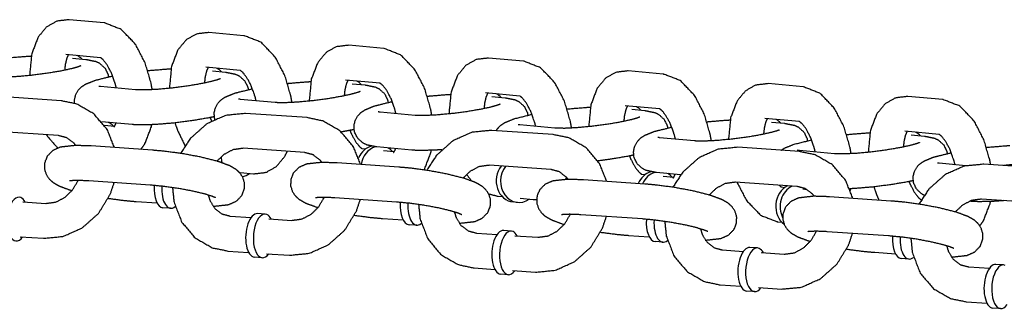
# Model space of a CAD drawing. Extents: x -26 to 730, y -21 to 563.
# Drawn here: x 561 to 564, y 428 to 429 of the extents above; entities that cross this region are included whole.
import ezdxf

# ---------------------------------------------------------------- set-up
doc = ezdxf.new("R2010")
doc.units = 0
doc.header["$LTSCALE"] = 16
doc.header["$MEASUREMENT"] = 0
doc.layers.add('1', color=7, linetype='CONTINUOUS')

msp = doc.modelspace()

# ---------------------------------------------------------------- linework, layer by layer
at = {"layer": '1'}
for p, q in [((560.91512, 428.84951), (560.7903, 428.86094)), ((561.41444, 428.8038), (561.28961, 428.81523)), ((561.91376, 428.75809), (561.78893, 428.76951)), ((560.90222, 428.72517), (560.7789, 428.73646)), ((560.80253, 428.72349), (560.84934, 428.71921)), ((562.41308, 428.71237), (562.28825, 428.7238)), ((561.40154, 428.67946), (561.27822, 428.69075)), ((561.30185, 428.67778), (561.34866, 428.67349)), ((562.9124, 428.66666), (562.78757, 428.67809)), ((561.90086, 428.63374), (561.77754, 428.64504)), ((561.02704, 428.61054), (560.90222, 428.62197)), ((561.80117, 428.63207), (561.84798, 428.62778)), ((563.41171, 428.62095), (563.28689, 428.63237)), ((560.76112, 428.57131), (560.54133, 428.58643)), ((561.52636, 428.56483), (561.40153, 428.57625)), ((562.40018, 428.58803), (562.27685, 428.59932)), ((562.30048, 428.58635), (562.3473, 428.58207)), ((563.91103, 428.57523), (563.7862, 428.58666)), ((562.89949, 428.54232), (562.77617, 428.55361)), ((562.7998, 428.54064), (562.84661, 428.53635)), ((561.64031, 428.51082), (561.42051, 428.52595)), ((562.02568, 428.51911), (561.90085, 428.53054)), ((563.39881, 428.4966), (563.27549, 428.50789)), ((561.01565, 428.48606), (560.90671, 428.49603)), ((560.91563, 428.48441), (560.95297, 428.48099)), ((562.5195, 428.45034), (562.2997, 428.46546)), ((562.525, 428.4734), (562.40017, 428.48483)), ((563.29912, 428.49493), (563.34593, 428.49064)), ((560.75254, 428.44661), (560.53275, 428.46173)), ((563.02432, 428.42768), (562.89949, 428.43911)), ((563.89813, 428.45089), (563.77481, 428.46218)), ((563.79844, 428.44921), (563.84525, 428.44493)), ((561.08835, 428.39449), (560.86856, 428.40961)), ((561.63173, 428.38612), (561.41193, 428.40124)), ((561.83507, 428.40023), (561.84929, 428.39893)), ((562.01428, 428.39463), (561.88946, 428.40606)), ((563.39869, 428.38985), (563.17889, 428.40497)), ((561.91309, 428.39309), (561.9516, 428.38957)), ((563.52363, 428.38197), (563.39881, 428.3934)), ((561.96754, 428.334), (561.74774, 428.34912)), ((562.51092, 428.32563), (562.29112, 428.34075)), ((563.99301, 428.339), (563.89812, 428.34769)), ((564.27787, 428.32937), (564.05808, 428.34449)), ((561.40237, 428.31433), (561.44918, 428.31004)), ((562.84673, 428.27351), (562.62693, 428.28863)), ((562.8337, 428.30881), (562.84793, 428.30751)), ((562.97441, 428.30673), (562.88809, 428.31463)), ((562.91172, 428.30166), (562.95024, 428.29814)), ((561.07977, 428.26978), (560.85998, 428.2849)), ((563.39011, 428.26515), (563.17031, 428.28027)), ((563.33302, 428.26309), (563.34725, 428.26179)), ((563.41104, 428.25595), (563.42481, 428.25469)), ((561.95896, 428.20929), (561.73916, 428.22442)), ((562.32299, 428.23004), (562.33721, 428.22874)), ((562.40101, 428.2229), (562.44782, 428.21861)), ((563.72592, 428.21303), (563.50612, 428.22815)), ((564.2693, 428.20466), (564.0495, 428.21978)), ((560.62411, 428.21002), (560.70653, 428.20434)), ((561.03011, 428.2111), (561.10417, 428.20601)), ((561.15267, 428.18701), (561.1252, 428.1889)), ((562.39178, 428.20805), (562.37618, 428.20948)), ((563.83234, 428.21738), (563.8342, 428.21721)), ((564.01156, 428.21178), (564.00615, 428.21227)), ((561.36592, 428.15898), (561.43998, 428.15389)), ((561.49063, 428.16606), (561.46315, 428.16795)), ((561.50329, 428.14953), (561.58572, 428.14386)), ((561.9093, 428.15061), (561.98336, 428.14552)), ((562.83815, 428.14881), (562.61835, 428.16393)), ((562.03186, 428.12652), (562.00439, 428.12841)), ((563.32163, 428.13861), (563.33585, 428.13731)), ((560.61553, 428.08531), (560.69795, 428.07964)), ((562.24511, 428.09849), (562.31917, 428.0934)), ((562.36982, 428.10558), (562.34234, 428.10747)), ((562.38248, 428.08904), (562.4649, 428.08337)), ((562.78849, 428.09013), (562.86255, 428.08503)), ((563.71734, 428.08832), (563.49754, 428.10344)), ((562.91105, 428.06603), (562.88357, 428.06792)), ((563.249, 428.04509), (563.22153, 428.04698)), ((561.35734, 428.03428), (561.4314, 428.02918)), ((561.4799, 428.01018), (561.45243, 428.01207)), ((561.49471, 428.02482), (561.57714, 428.01915)), ((563.1243, 428.03801), (563.19835, 428.03291)), ((563.26167, 428.02856), (563.34409, 428.02289)), ((563.66767, 428.02964), (563.74173, 428.02455)), ((563.79024, 428.00555), (563.76276, 428.00744)), ((562.23653, 427.97379), (562.31059, 427.96869)), ((564.00348, 427.97752), (564.07754, 427.97243)), ((564.12819, 427.9846), (564.10072, 427.9865)), ((562.35909, 427.9497), (562.33162, 427.95159)), ((562.3739, 427.96434), (562.45633, 427.95867)), ((563.11572, 427.9133), (563.18978, 427.90821)), ((563.25309, 427.90385), (563.33551, 427.89818)), ((563.23828, 427.88921), (563.2108, 427.8911)), ((563.9949, 427.85282), (564.06896, 427.84772)), ((564.11747, 427.82872), (564.08999, 427.83061))]:
    msp.add_line(p, q, dxfattribs=at)
for centre, major_axis, ratio, start_param, end_param in [((560.78903, 428.66197), (0.00712, 0.0778), 0.865212, 5.6396842, 5.9284452), ((561.28835, 428.61625), (0.00712, 0.0778), 0.865212, 5.6396842, 5.9284452), ((561.78767, 428.57054), (0.00712, 0.0778), 0.865212, 5.6396842, 5.9284452), ((562.28698, 428.52483), (0.00712, 0.0778), 0.865212, 5.6396842, 5.9284452), ((562.7863, 428.47911), (0.00712, 0.0778), 0.865212, 5.6396842, 5.9284452), ((563.28562, 428.4334), (0.00712, 0.0778), 0.865212, 5.6396842, 5.9284452), ((560.90095, 428.42299), (0.00712, 0.0778), 0.865212, 5.6396842, 5.9284452), ((563.78494, 428.38769), (0.00712, 0.0778), 0.865212, 5.6396842, 5.9284452), ((561.88398, 428.333), (0.00712, 0.0778), 0.865212, 0.3171076, 1.1906729), ((561.89959, 428.33157), (0.00712, 0.0778), 0.865212, 0.3515604, 1.4994608), ((561.89959, 428.33157), (0.00712, 0.0778), 0.865212, 5.6396842, 5.9284452), ((561.40027, 428.37728), (0.00712, 0.0778), 0.865212, 1.7341113, 2.0093871), ((561.38466, 428.37871), (0.00712, 0.0778), 0.865212, 1.9360449, 1.9570344), ((562.3833, 428.28728), (0.00712, 0.0778), 0.865212, 0.9444749, 3.1415927), ((562.3989, 428.28585), (0.00712, 0.0778), 0.865212, 0.9387847, 3.7850938), ((561.40027, 428.37728), (0.00712, 0.0778), 0.865212, 3.3771591, 3.7850938), ((562.88262, 428.24157), (0.00712, 0.0778), 0.865212, 0.3171076, 1.2044159), ((562.89822, 428.24014), (0.00712, 0.0778), 0.865212, 0.3515604, 1.1995167), ((562.89822, 428.24014), (0.00712, 0.0778), 0.865212, 5.6396842, 5.9284452), ((561.13056, 428.26684), (-0.00536, -0.07794), 0.4726206, 4.72088, 6.2831853), ((561.15804, 428.26495), (0.00536, 0.07794), 0.4726206, 1.5897408, 3.5735417), ((563.38194, 428.19585), (0.00712, 0.0778), 0.865212, 0.4883903, 2.6536416), ((563.39754, 428.19443), (0.00712, 0.0778), 0.865212, 0.4782535, 2.2002286), ((560.60608, 428.14861), (0.00536, 0.07794), 0.4726206, 6.1172248, 10.0682791), ((560.60608, 428.14861), (0.00536, 0.07794), 0.4726206, 5.6396842, 6.1172248), ((562.00975, 428.20635), (-0.00536, -0.07794), 0.4726206, 4.72088, 6.2831853), ((562.03722, 428.20446), (0.00536, 0.07794), 0.4726206, 1.5897408, 3.5735417), ((561.45779, 428.09001), (0.00536, 0.07794), 0.4726206, 0, 3.1415927), ((561.48527, 428.08812), (0.00536, 0.07794), 0.4726206, 6.1172248, 10.0682791), ((561.48527, 428.08812), (0.00536, 0.07794), 0.4726206, 5.6396842, 6.1172248), ((562.88894, 428.14587), (-0.00536, -0.07794), 0.4726206, 4.72088, 6.2831853), ((562.91641, 428.14398), (0.00536, 0.07794), 0.4726206, 1.5897408, 3.5735417), ((562.33698, 428.02953), (0.00536, 0.07794), 0.4726206, 0, 3.1415927), ((562.36445, 428.02764), (0.00536, 0.07794), 0.4726206, 6.1172248, 10.0682791), ((562.36445, 428.02764), (0.00536, 0.07794), 0.4726206, 5.6396842, 6.1172248), ((563.76812, 428.08538), (-0.00536, -0.07794), 0.4726206, 4.72088, 6.2831853), ((563.7956, 428.08349), (0.00536, 0.07794), 0.4726206, 1.5897408, 3.5735417), ((563.21617, 427.96904), (0.00536, 0.07794), 0.4726206, 0, 3.1415927), ((563.24364, 427.96715), (0.00536, 0.07794), 0.4726206, 6.1172248, 10.0682791), ((563.24364, 427.96715), (0.00536, 0.07794), 0.4726206, 5.6396842, 6.1172248), ((564.09535, 427.90855), (0.00536, 0.07794), 0.4726206, 0, 3.1415927), ((564.12283, 427.90666), (0.00536, 0.07794), 0.4726206, 6.1172248, 10.0682791)]:
    msp.add_ellipse(centre, major_axis=major_axis, ratio=ratio, start_param=start_param, end_param=end_param, dxfattribs=at)
for points, knots in [([(560.7903, 428.86094), (560.74568, 428.85568), (560.70944, 428.83505), (560.67922, 428.79869), (560.65636, 428.73896), (560.64877, 428.6618), (560.64878, 428.66127)], [6.2367969, 6.2367969, 6.4439654, 6.6408691, 6.8796169, 7.209673, 7.5885042, 7.5909824, 7.5909824]), ([(561.08694, 428.61067), (561.08312, 428.63291), (561.06162, 428.70687), (561.02716, 428.77302), (560.97648, 428.826), (560.91696, 428.84933), (560.91512, 428.84951)], [4.7071736, 4.7071736, 4.8108013, 5.1681556, 5.5320658, 5.9107037, 6.2282188, 6.2367969, 6.2367969]), ([(561.28961, 428.81523), (561.245, 428.80997), (561.20876, 428.78934), (561.17853, 428.75298), (561.15568, 428.69324), (561.14809, 428.61608), (561.1481, 428.61556)], [6.2367969, 6.2367969, 6.4439654, 6.6408691, 6.8796169, 7.209673, 7.5885042, 7.5909824, 7.5909824]), ([(561.58625, 428.56496), (561.58244, 428.58719), (561.56094, 428.66115), (561.52648, 428.7273), (561.4758, 428.78028), (561.41627, 428.80362), (561.41444, 428.8038)], [4.7071736, 4.7071736, 4.8108013, 5.1681556, 5.5320658, 5.9107037, 6.2282188, 6.2367969, 6.2367969]), ([(561.78893, 428.76951), (561.74432, 428.76425), (561.70807, 428.74363), (561.67785, 428.70726), (561.65499, 428.64753), (561.64741, 428.57037), (561.64742, 428.56985)], [6.2367969, 6.2367969, 6.4439654, 6.6408691, 6.8796169, 7.209673, 7.5885042, 7.5909824, 7.5909824]), ([(562.08557, 428.51924), (562.08176, 428.54148), (562.06025, 428.61544), (562.0258, 428.68159), (561.97512, 428.73457), (561.91559, 428.7579), (561.91376, 428.75809)], [4.7071736, 4.7071736, 4.8108013, 5.1681556, 5.5320658, 5.9107037, 6.2282188, 6.2367969, 6.2367969]), ([(560.57211, 428.72472), (560.57887, 428.72544), (560.64055, 428.73052), (560.65472, 428.73124)], [7.96636329, 7.96636329, 8.00151735, 8.33529892, 8.41792602, 8.41792602]), ([(560.78719, 428.7357), (560.78719, 428.73569), (560.78158, 428.72314), (560.77621, 428.70056), (560.77411, 428.6802)], [6.86898206, 6.86898206, 6.86925587, 7.07952352, 7.30682509, 7.46807405, 7.46807405]), ([(560.84934, 428.71921), (560.88524, 428.71188), (560.89855, 428.70548), (560.91826, 428.68774), (560.92914, 428.66548), (560.93087, 428.65681)], [2.61436385, 2.61436385, 2.89567219, 2.97146903, 3.05615268, 3.10884548, 3.12561069, 3.12561069]), ([(560.95878, 428.61679), (560.9551, 428.63155), (560.9415, 428.67026), (560.92569, 428.69991), (560.91165, 428.71768), (560.90316, 428.72466), (560.9017, 428.72541)], [4.8635642, 4.8635642, 4.9611293, 5.2377721, 5.5039056, 5.7492293, 5.9690914, 6.0916886, 6.0916886]), ([(562.28825, 428.7238), (562.24364, 428.71854), (562.20739, 428.69791), (562.17717, 428.66155), (562.15431, 428.60181), (562.14673, 428.52466), (562.14673, 428.52413)], [6.2367969, 6.2367969, 6.4439654, 6.6408691, 6.8796169, 7.209673, 7.5885042, 7.5909824, 7.5909824]), ([(562.58489, 428.47353), (562.58108, 428.49577), (562.55957, 428.56973), (562.52512, 428.63588), (562.47443, 428.68886), (562.41491, 428.71219), (562.41308, 428.71237)], [4.7071736, 4.7071736, 4.8108013, 5.1681556, 5.5320658, 5.9107037, 6.2282188, 6.2367969, 6.2367969]), ([(560.83152, 428.69581), (560.8302, 428.69522), (560.82187, 428.6922), (560.80061, 428.68621), (560.76384, 428.67814), (560.71521, 428.66977), (560.66107, 428.66261), (560.60826, 428.65767), (560.56349, 428.65549), (560.53306, 428.65586), (560.52773, 428.65625)], [3.4568365, 3.4568365, 3.5383928, 3.6942181, 3.9163866, 4.1891798, 4.4860711, 4.7916996, 5.0984832, 5.3997532, 5.6821618, 5.7559565, 5.7559565]), ([(561.07142, 428.679), (561.07819, 428.67972), (561.13986, 428.6848), (561.15404, 428.68553)], [7.96636329, 7.96636329, 8.00151735, 8.33529892, 8.41792602, 8.41792602]), ([(561.28651, 428.68999), (561.2865, 428.68998), (561.2809, 428.67743), (561.27553, 428.65485), (561.27343, 428.63449)], [6.86898206, 6.86898206, 6.86925587, 7.07952352, 7.30682509, 7.46807405, 7.46807405]), ([(561.4581, 428.57108), (561.45442, 428.58584), (561.44081, 428.62454), (561.42501, 428.65419), (561.41097, 428.67197), (561.40247, 428.67894), (561.40101, 428.6797)], [4.8635642, 4.8635642, 4.9611293, 5.2377721, 5.5039056, 5.7492293, 5.9690914, 6.0916886, 6.0916886]), ([(562.78757, 428.67809), (562.74295, 428.67283), (562.70671, 428.6522), (562.67649, 428.61584), (562.65363, 428.5561), (562.64604, 428.47894), (562.64605, 428.47842)], [6.2367969, 6.2367969, 6.4439654, 6.6408691, 6.8796169, 7.209673, 7.5885042, 7.5909824, 7.5909824]), ([(560.80903, 428.56229), (560.80894, 428.57334), (560.81355, 428.59296), (560.82265, 428.60888), (560.83411, 428.62075), (560.84837, 428.63039), (560.88286, 428.6444), (560.94576, 428.65993)], [6.2717432, 6.2717432, 6.2929011, 6.3361625, 6.3883767, 6.4576654, 6.5657268, 6.8623036, 7.2916412, 7.2916412]), ([(561.33084, 428.6501), (561.32951, 428.64951), (561.32118, 428.64649), (561.29992, 428.6405), (561.26316, 428.63242), (561.21453, 428.62405), (561.16039, 428.6169), (561.10758, 428.61196), (561.06281, 428.60977), (561.03238, 428.61014), (561.02704, 428.61054)], [3.4568365, 3.4568365, 3.5383928, 3.6942181, 3.9163866, 4.1891798, 4.4860711, 4.7916996, 5.0984832, 5.3997532, 5.6821618, 5.7559565, 5.7559565]), ([(561.34866, 428.67349), (561.38456, 428.66616), (561.39786, 428.65977), (561.41758, 428.64203), (561.42845, 428.61976), (561.43018, 428.61109)], [2.61436385, 2.61436385, 2.89567219, 2.97146903, 3.05615268, 3.10884548, 3.12561069, 3.12561069]), ([(561.78583, 428.64428), (561.78582, 428.64427), (561.78022, 428.63172), (561.77485, 428.60913), (561.77275, 428.58877)], [6.86898206, 6.86898206, 6.86925587, 7.07952352, 7.30682509, 7.46807405, 7.46807405]), ([(563.08421, 428.42782), (563.0804, 428.45005), (563.05889, 428.52401), (563.02444, 428.59016), (562.97375, 428.64314), (562.91423, 428.66648), (562.9124, 428.66666)], [4.7071736, 4.7071736, 4.8108013, 5.1681556, 5.5320658, 5.9107037, 6.2282188, 6.2367969, 6.2367969]), ([(560.90222, 428.62197), (560.8973, 428.62254), (560.89591, 428.62278), (560.89591, 428.62278)], [5.7559565, 5.7559565, 5.85667597, 5.93432953, 5.93720166, 5.93720166]), ([(561.31056, 428.50472), (561.31034, 428.50551), (561.30826, 428.52763), (561.31287, 428.54725), (561.32197, 428.56316), (561.33343, 428.57504), (561.34769, 428.58468), (561.38218, 428.59868), (561.44507, 428.61422)], [6.2488722, 6.2488722, 6.2504381, 6.2929011, 6.3361625, 6.3883767, 6.4576654, 6.5657268, 6.8623036, 7.2916412, 7.2916412]), ([(561.57074, 428.63329), (561.5775, 428.63401), (561.63918, 428.63909), (561.65336, 428.63981)], [7.96636329, 7.96636329, 8.00151735, 8.33529892, 8.41792602, 8.41792602]), ([(561.84798, 428.62778), (561.88388, 428.62045), (561.89718, 428.61405), (561.9169, 428.59631), (561.92777, 428.57405), (561.9295, 428.56538)], [2.61436385, 2.61436385, 2.89567219, 2.97146903, 3.05615268, 3.10884548, 3.12561069, 3.12561069]), ([(561.95742, 428.52536), (561.95374, 428.54013), (561.94013, 428.57883), (561.92433, 428.60848), (561.91029, 428.62625), (561.90179, 428.63323), (561.90033, 428.63399)], [4.8635642, 4.8635642, 4.9611293, 5.2377721, 5.5039056, 5.7492293, 5.9690914, 6.0916886, 6.0916886]), ([(563.28689, 428.63237), (563.24227, 428.62711), (563.20603, 428.60648), (563.17581, 428.57012), (563.15295, 428.51039), (563.14536, 428.43323), (563.14537, 428.43271)], [6.2367969, 6.2367969, 6.4439654, 6.6408691, 6.8796169, 7.209673, 7.5885042, 7.5909824, 7.5909824]), ([(563.58353, 428.3821), (563.57971, 428.40434), (563.55821, 428.4783), (563.52375, 428.54445), (563.47307, 428.59743), (563.41355, 428.62076), (563.41171, 428.62095)], [4.7071736, 4.7071736, 4.8108013, 5.1681556, 5.5320658, 5.9107037, 6.2282188, 6.2367969, 6.2367969]), ([(560.95212, 428.40386), (560.92621, 428.46817), (560.87858, 428.52432), (560.81723, 428.55951), (560.76112, 428.57131)], [5.0663779, 5.0663779, 5.359972, 5.6741085, 5.9766724, 6.2214537, 6.2214537]), ([(561.40153, 428.57625), (561.39662, 428.57683), (561.39523, 428.57707), (561.39523, 428.57707)], [5.7559565, 5.7559565, 5.85667597, 5.93432953, 5.93720166, 5.93720166]), ([(561.83016, 428.60438), (561.82883, 428.60379), (561.8205, 428.60077), (561.79924, 428.59478), (561.76248, 428.58671), (561.71385, 428.57834), (561.65971, 428.57118), (561.6069, 428.56625), (561.56213, 428.56406), (561.5317, 428.56443), (561.52636, 428.56483)], [3.4568365, 3.4568365, 3.5383928, 3.6942181, 3.9163866, 4.1891798, 4.4860711, 4.7916996, 5.0984832, 5.3997532, 5.6821618, 5.7559565, 5.7559565]), ([(562.07006, 428.58758), (562.07682, 428.5883), (562.1385, 428.59338), (562.15267, 428.5941)], [7.96636329, 7.96636329, 8.00151735, 8.33529892, 8.41792602, 8.41792602]), ([(562.28515, 428.59856), (562.28514, 428.59855), (562.27954, 428.586), (562.27417, 428.56342), (562.27206, 428.54306)], [6.86898206, 6.86898206, 6.86925587, 7.07952352, 7.30682509, 7.46807405, 7.46807405]), ([(562.3473, 428.58207), (562.3832, 428.57474), (562.3965, 428.56834), (562.41622, 428.5506), (562.42709, 428.52834), (562.42882, 428.51967)], [2.61436385, 2.61436385, 2.89567219, 2.97146903, 3.05615268, 3.10884548, 3.12561069, 3.12561069]), ([(562.45674, 428.47965), (562.45305, 428.49441), (562.43945, 428.53312), (562.42364, 428.56276), (562.4096, 428.58054), (562.40111, 428.58752), (562.39965, 428.58827)], [4.8635642, 4.8635642, 4.9611293, 5.2377721, 5.5039056, 5.7492293, 5.9690914, 6.0916886, 6.0916886]), ([(563.7862, 428.58666), (563.74159, 428.5814), (563.70535, 428.56077), (563.67512, 428.52441), (563.65227, 428.46467), (563.64468, 428.38752), (563.64469, 428.38699)], [6.2367969, 6.2367969, 6.4439654, 6.6408691, 6.8796169, 7.209673, 7.5885042, 7.5909824, 7.5909824]), ([(564.08186, 428.34285), (564.07903, 428.35863), (564.05753, 428.43259), (564.02307, 428.49874), (563.97239, 428.55171), (563.91286, 428.57505), (563.91103, 428.57523)], [4.7372284, 4.7372284, 4.8108013, 5.1681556, 5.5320658, 5.9107037, 6.2282188, 6.2367969, 6.2367969]), ([(561.88946, 428.40606), (561.85355, 428.41339), (561.84025, 428.41979), (561.82053, 428.43753), (561.80966, 428.45979), (561.80758, 428.48192), (561.81218, 428.50153), (561.82129, 428.51745), (561.83274, 428.52932), (561.847, 428.53896), (561.8815, 428.55297), (561.94439, 428.5685)], [5.7559565, 5.7559565, 6.0372648, 6.1130617, 6.1977453, 6.2504381, 6.2929011, 6.3361625, 6.3883767, 6.4576654, 6.5657268, 6.8623036, 7.2916412, 7.2916412]), ([(562.32947, 428.55867), (562.32815, 428.55808), (562.31982, 428.55506), (562.29856, 428.54907), (562.2618, 428.541), (562.21316, 428.53263), (562.15902, 428.52547), (562.10622, 428.52053), (562.06145, 428.51835), (562.03102, 428.51872), (562.02568, 428.51911)], [3.4568365, 3.4568365, 3.5383928, 3.6942181, 3.9163866, 4.1891798, 4.4860711, 4.7916996, 5.0984832, 5.3997532, 5.6821618, 5.7559565, 5.7559565]), ([(562.56938, 428.54186), (562.57614, 428.54258), (562.63782, 428.54766), (562.65199, 428.54839)], [7.96636329, 7.96636329, 8.00151735, 8.33529892, 8.41792602, 8.41792602]), ([(562.78446, 428.55285), (562.78446, 428.55284), (562.77885, 428.54029), (562.77348, 428.51771), (562.77138, 428.49735)], [6.86898206, 6.86898206, 6.86925587, 7.07952352, 7.30682509, 7.46807405, 7.46807405]), ([(562.84661, 428.53635), (562.88251, 428.52902), (562.89582, 428.52263), (562.91553, 428.50489), (562.92641, 428.48262), (562.92814, 428.47395)], [2.61436385, 2.61436385, 2.89567219, 2.97146903, 3.05615268, 3.10884548, 3.12561069, 3.12561069]), ([(562.95606, 428.43393), (562.95237, 428.4487), (562.93877, 428.4874), (562.92296, 428.51705), (562.90892, 428.53483), (562.90043, 428.5418), (562.89897, 428.54256)], [4.8635642, 4.8635642, 4.9611293, 5.2377721, 5.5039056, 5.7492293, 5.9690914, 6.0916886, 6.0916886]), ([(561.30861, 428.51418), (561.28837, 428.50998), (561.22569, 428.49934), (561.16129, 428.49126), (561.09962, 428.48618), (561.04477, 428.48469), (561.01565, 428.48606)], [4.0590248, 4.0590248, 4.1817205, 4.5260523, 4.8599247, 5.1937063, 5.5369866, 5.7559565, 5.7559565]), ([(561.42051, 428.52595), (561.34952, 428.51896), (561.28136, 428.48848), (561.22297, 428.43639), (561.18828, 428.38315)], [6.2214537, 6.2214537, 6.5254937, 6.8413098, 7.1688951, 7.4326754, 7.4326754]), ([(561.29372, 428.51105), (561.29798, 428.50072), (561.29883, 428.49882)], [8.301005329, 8.301005329, 8.379364754, 8.394381207, 8.394381207]), ([(561.83131, 428.34337), (561.8054, 428.40769), (561.75777, 428.46383), (561.69642, 428.49903), (561.64031, 428.51082)], [5.0663779, 5.0663779, 5.359972, 5.6741085, 5.9766724, 6.2214537, 6.2214537]), ([(561.90085, 428.53054), (561.89594, 428.53111), (561.89455, 428.53136), (561.89455, 428.53136)], [5.7559565, 5.7559565, 5.85667597, 5.93432953, 5.93720166, 5.93720166]), ([(562.31567, 428.46436), (562.32061, 428.47173), (562.33206, 428.48361), (562.34632, 428.49325), (562.38082, 428.50726), (562.44371, 428.52279)], [6.36089288, 6.36089288, 6.3883767, 6.4576654, 6.56572679, 6.86230363, 7.29164124, 7.29164124]), ([(562.82879, 428.51296), (562.82747, 428.51237), (562.81914, 428.50935), (562.79788, 428.50336), (562.76112, 428.49528), (562.71248, 428.48691), (562.65834, 428.47976), (562.60553, 428.47482), (562.56076, 428.47263), (562.53033, 428.473), (562.525, 428.4734)], [3.4568365, 3.4568365, 3.5383928, 3.6942181, 3.9163866, 4.1891798, 4.4860711, 4.7916996, 5.0984832, 5.3997532, 5.6821618, 5.7559565, 5.7559565]), ([(563.0687, 428.49615), (563.07546, 428.49687), (563.13713, 428.50195), (563.15131, 428.50267)], [7.96636329, 7.96636329, 8.00151735, 8.33529892, 8.41792602, 8.41792602]), ([(563.28378, 428.50714), (563.28378, 428.50712), (563.27817, 428.49458), (563.2728, 428.47199), (563.2707, 428.45163)], [6.86898206, 6.86898206, 6.86925587, 7.07952352, 7.30682509, 7.46807405, 7.46807405]), ([(560.95026, 428.4773), (560.95298, 428.481), (560.9578, 428.49136)], [3.52281381, 3.52281381, 3.72766322, 3.90963232, 3.90963232]), ([(561.04641, 428.39737), (561.06094, 428.41801), (561.0838, 428.47774), (561.08544, 428.48546)], [3.60919284, 3.60919284, 3.73802423, 4.06808035, 4.10777033, 4.10777033]), ([(561.16805, 428.49198), (561.17786, 428.46411), (561.20407, 428.41076)], [8.17158273, 8.17158273, 8.30974827, 8.59752416, 8.59752416]), ([(561.80793, 428.46846), (561.78769, 428.46427), (561.76266, 428.45964)], [4.05902484, 4.05902484, 4.18172052, 4.32402662, 4.32402662]), ([(561.79304, 428.46534), (561.7973, 428.45501), (561.81311, 428.42536), (561.82715, 428.40759), (561.83564, 428.40061), (561.83657, 428.4001)], [8.30100533, 8.30100533, 8.37936475, 8.64549828, 8.89082192, 9.11068401, 9.16032099, 9.16032099]), ([(562.2997, 428.46546), (562.22871, 428.45848), (562.16055, 428.42799), (562.10215, 428.37591), (562.06747, 428.32267)], [6.2214537, 6.2214537, 6.5254937, 6.8413098, 7.1688951, 7.4326754, 7.4326754]), ([(562.40017, 428.48483), (562.39526, 428.4854), (562.39387, 428.48564), (562.39386, 428.48564)], [5.7559565, 5.7559565, 5.85667597, 5.93432953, 5.93720166, 5.93720166]), ([(562.88809, 428.31463), (562.85219, 428.32196), (562.83889, 428.32836), (562.81917, 428.3461), (562.8083, 428.36837), (562.80621, 428.39049), (562.81082, 428.41011), (562.81992, 428.42602), (562.83138, 428.4379), (562.84564, 428.44754), (562.88013, 428.46154), (562.94303, 428.47708)], [5.7559565, 5.7559565, 6.0372648, 6.1130617, 6.1977453, 6.2504381, 6.2929011, 6.3361625, 6.3883767, 6.4576654, 6.5657268, 6.8623036, 7.2916412, 7.2916412]), ([(563.32811, 428.46724), (563.32679, 428.46665), (563.31846, 428.46363), (563.2972, 428.45764), (563.26043, 428.44957), (563.2118, 428.4412), (563.15766, 428.43404), (563.10485, 428.42911), (563.06008, 428.42692), (563.02965, 428.42729), (563.02432, 428.42768)], [3.4568365, 3.4568365, 3.5383928, 3.6942181, 3.9163866, 4.1891798, 4.4860711, 4.7916996, 5.0984832, 5.3997532, 5.6821618, 5.7559565, 5.7559565]), ([(563.34593, 428.49064), (563.38183, 428.48331), (563.39514, 428.47691), (563.41485, 428.45917), (563.42573, 428.43691), (563.42746, 428.42824)], [2.61436385, 2.61436385, 2.89567219, 2.97146903, 3.05615268, 3.10884548, 3.12561069, 3.12561069]), ([(563.45537, 428.38822), (563.45169, 428.40299), (563.43809, 428.44169), (563.42228, 428.47134), (563.40824, 428.48911), (563.39975, 428.49609), (563.39829, 428.49684)], [4.8635642, 4.8635642, 4.9611293, 5.2377721, 5.5039056, 5.7492293, 5.9690914, 6.0916886, 6.0916886]), ([(560.70906, 428.4496), (560.713, 428.44368), (560.7489, 428.40237)], [8.63797513, 8.63797513, 8.67365842, 8.95511033, 8.95511033]), ([(560.81415, 428.41143), (560.80818, 428.41896), (560.78203, 428.43889), (560.75254, 428.44661)], [5.43941438, 5.43941438, 5.53591758, 5.88939816, 6.22145369, 6.22145369]), ([(562.7105, 428.28289), (562.68458, 428.3472), (562.63696, 428.40335), (562.57561, 428.43854), (562.5195, 428.45034)], [5.0663779, 5.0663779, 5.359972, 5.6741085, 5.9766724, 6.2214537, 6.2214537]), ([(562.89949, 428.43911), (562.89458, 428.43969), (562.89318, 428.43993), (562.89318, 428.43993)], [5.7559565, 5.7559565, 5.85667597, 5.93432953, 5.93720166, 5.93720166]), ([(563.33341, 428.39434), (563.34496, 428.40182), (563.37945, 428.41583), (563.44234, 428.43136)], [6.47624063, 6.47624063, 6.56572679, 6.86230363, 7.29164124, 7.29164124]), ([(563.56801, 428.45044), (563.57477, 428.45116), (563.63645, 428.45623), (563.65063, 428.45696)], [7.96636329, 7.96636329, 8.00151735, 8.33529892, 8.41792602, 8.41792602]), ([(563.7831, 428.46142), (563.78309, 428.46141), (563.77749, 428.44886), (563.77212, 428.42628), (563.77002, 428.40592)], [6.86898206, 6.86898206, 6.86925587, 7.07952352, 7.30682509, 7.46807405, 7.46807405]), ([(563.84525, 428.44493), (563.88115, 428.4376), (563.89445, 428.4312), (563.91417, 428.41346), (563.92504, 428.39119), (563.92677, 428.38252)], [2.61436385, 2.61436385, 2.89567219, 2.97146903, 3.05615268, 3.10884548, 3.12561069, 3.12561069]), ([(563.95469, 428.34251), (563.95101, 428.35727), (563.9374, 428.39598), (563.9216, 428.42562), (563.90756, 428.4434), (563.89906, 428.45038), (563.8976, 428.45113)], [4.8635642, 4.8635642, 4.9611293, 5.2377721, 5.5039056, 5.7492293, 5.9690914, 6.0916886, 6.0916886]), ([(560.86856, 428.40961), (560.8123, 428.4114), (560.75837, 428.40541), (560.73149, 428.39341), (560.71177, 428.37315), (560.70252, 428.34989), (560.70206, 428.32754), (560.70807, 428.30804), (560.71836, 428.29237), (560.7318, 428.27991), (560.75514, 428.26636), (560.79575, 428.25141), (560.80018, 428.25008)], [5.1887799, 5.1887799, 5.5360834, 5.9396291, 6.1056072, 6.1969038, 6.2554118, 6.3057754, 6.3600451, 6.4281088, 6.525199, 6.721737, 7.0358962, 7.0662936, 7.0662936]), ([(561.30431, 428.19416), (561.30617, 428.19418), (561.3601, 428.20018), (561.38697, 428.21218), (561.4067, 428.23244), (561.41594, 428.25569), (561.41641, 428.27805), (561.4104, 428.29754), (561.40011, 428.31321), (561.38667, 428.32568), (561.36332, 428.33923), (561.32271, 428.35418), (561.2595, 428.37018), (561.19509, 428.38209), (561.13029, 428.39075), (561.08835, 428.39449)], [2.3818745, 2.3818745, 2.3944908, 2.7980365, 2.9640146, 3.0553111, 3.1138192, 3.1641827, 3.2184525, 3.2865161, 3.3836063, 3.5801443, 3.8943036, 4.2825384, 4.6251185, 4.960455, 5.1887799, 5.1887799]), ([(561.41193, 428.40124), (561.37521, 428.39621), (561.343, 428.37918), (561.31828, 428.35551)], [6.22145369, 6.22145369, 6.58883058, 6.9060175, 7.17845826, 7.17845826]), ([(561.9489, 428.38588), (561.95161, 428.38958), (561.95643, 428.39993)], [3.52281381, 3.52281381, 3.72766322, 3.90963232, 3.90963232]), ([(562.12097, 428.39629), (562.09825, 428.39475), (562.0434, 428.39327), (562.01428, 428.39463)], [5.06697947, 5.06697947, 5.19370626, 5.53698659, 5.7559565, 5.7559565]), ([(562.05808, 428.32408), (562.05958, 428.32658), (562.08244, 428.38631), (562.08408, 428.39403)], [3.72298843, 3.72298843, 3.73802423, 4.06808035, 4.10777033, 4.10777033]), ([(563.17889, 428.40497), (563.1079, 428.39799), (563.03974, 428.3675), (562.98134, 428.31542), (562.94666, 428.26218)], [6.2214537, 6.2214537, 6.5254937, 6.8413098, 7.1688951, 7.4326754, 7.4326754]), ([(563.39881, 428.3934), (563.39389, 428.39397), (563.3925, 428.39422), (563.3925, 428.39422)], [5.7559565, 5.7559565, 5.85667597, 5.93432953, 5.93720166, 5.93720166]), ([(563.82743, 428.42153), (563.8261, 428.42094), (563.81777, 428.41792), (563.79651, 428.41193), (563.75975, 428.40386), (563.71112, 428.39549), (563.65698, 428.38833), (563.60417, 428.38339), (563.5594, 428.38121), (563.52897, 428.38158), (563.52363, 428.38197)], [3.4568365, 3.4568365, 3.5383928, 3.6942181, 3.9163866, 4.1891798, 4.4860711, 4.7916996, 5.0984832, 5.3997532, 5.6821618, 5.7559565, 5.7559565]), ([(564.06733, 428.40472), (564.07409, 428.40544), (564.13577, 428.41052), (564.14995, 428.41124)], [7.96636329, 7.96636329, 8.00151735, 8.33529892, 8.41792602, 8.41792602]), ([(561.44918, 428.31004), (561.4938, 428.3153), (561.53004, 428.33593), (561.56026, 428.37229), (561.56953, 428.3904)], [3.09520429, 3.09520429, 3.30237277, 3.49927642, 3.73802423, 3.84325179, 3.84325179]), ([(561.69334, 428.35094), (561.68737, 428.35847), (561.66122, 428.37841), (561.63173, 428.38612)], [5.43941438, 5.43941438, 5.53591758, 5.88939816, 6.22145369, 6.22145369]), ([(562.80657, 428.37704), (562.78632, 428.37284), (562.72364, 428.3622), (562.67891, 428.3563)], [4.05902484, 4.05902484, 4.18172052, 4.52605227, 4.75798213, 4.75798213]), ([(562.79168, 428.37391), (562.79594, 428.36358), (562.81174, 428.33394), (562.82578, 428.31616), (562.83428, 428.30918), (562.83521, 428.30867)], [8.30100533, 8.30100533, 8.37936475, 8.64549828, 8.89082192, 9.11068401, 9.16032099, 9.16032099]), ([(563.58969, 428.2224), (563.56377, 428.28672), (563.51615, 428.34286), (563.4548, 428.37805), (563.39869, 428.38985)], [5.0663779, 5.0663779, 5.359972, 5.6741085, 5.9766724, 6.2214537, 6.2214537]), ([(563.84429, 428.2333), (563.83752, 428.23693), (563.81781, 428.25467), (563.80693, 428.27694), (563.80485, 428.29906), (563.80946, 428.31868), (563.81856, 428.33459), (563.83002, 428.34647), (563.84428, 428.35611), (563.87877, 428.37012), (563.94166, 428.38565)], [6.0771694, 6.0771694, 6.1130617, 6.1977453, 6.2504381, 6.2929011, 6.3361625, 6.3883767, 6.4576654, 6.5657268, 6.8623036, 7.2916412, 7.2916412]), ([(564.32675, 428.37582), (564.32542, 428.37522), (564.31709, 428.37221), (564.29583, 428.36622), (564.25907, 428.35814), (564.21044, 428.34977), (564.1563, 428.34261), (564.12784, 428.33969)], [3.4568365, 3.4568365, 3.5383928, 3.6942181, 3.9163866, 4.1891798, 4.4860711, 4.7916996, 4.9537483, 4.9537483]), ([(561.74774, 428.34912), (561.69149, 428.35092), (561.63756, 428.34492), (561.61068, 428.33292), (561.59096, 428.31266), (561.58171, 428.28941), (561.58125, 428.26705), (561.58725, 428.24756), (561.59754, 428.23189), (561.61099, 428.21942), (561.63433, 428.20587), (561.67494, 428.19092), (561.67937, 428.18959)], [5.1887799, 5.1887799, 5.5360834, 5.9396291, 6.1056072, 6.1969038, 6.2554118, 6.3057754, 6.3600451, 6.4281088, 6.525199, 6.721737, 7.0358962, 7.0662936, 7.0662936]), ([(562.1835, 428.13367), (562.18535, 428.1337), (562.23928, 428.13969), (562.26616, 428.15169), (562.28588, 428.17195), (562.29513, 428.19521), (562.29559, 428.21756), (562.28959, 428.23706), (562.2793, 428.25273), (562.26585, 428.26519), (562.24251, 428.27874), (562.2019, 428.29369), (562.13869, 428.30969), (562.07427, 428.32161), (562.00948, 428.33026), (561.96754, 428.334)], [2.3818745, 2.3818745, 2.3944908, 2.7980365, 2.9640146, 3.0553111, 3.1138192, 3.1641827, 3.2184525, 3.2865161, 3.3836063, 3.5801443, 3.8943036, 4.2825384, 4.6251185, 4.960455, 5.1887799, 5.1887799]), ([(562.29112, 428.34075), (562.2544, 428.33573), (562.22219, 428.31869), (562.19747, 428.29502)], [6.22145369, 6.22145369, 6.58883058, 6.9060175, 7.17845826, 7.17845826]), ([(562.57253, 428.29046), (562.56656, 428.29798), (562.54041, 428.31792), (562.51092, 428.32563)], [5.43941438, 5.43941438, 5.53591758, 5.88939816, 6.22145369, 6.22145369]), ([(564.05808, 428.34449), (563.98708, 428.33751), (563.91893, 428.30702), (563.86053, 428.25494), (563.82585, 428.2017)], [6.2214537, 6.2214537, 6.5254937, 6.8413098, 7.1688951, 7.4326754, 7.4326754]), ([(563.89812, 428.34769), (563.89321, 428.34826), (563.89182, 428.3485), (563.89182, 428.3485)], [5.7559565, 5.7559565, 5.85667597, 5.93432953, 5.93720166, 5.93720166]), ([(562.20977, 428.30827), (562.21095, 428.30654), (562.22737, 428.28507)], [8.66311215, 8.66311215, 8.67365842, 8.81131916, 8.81131916]), ([(562.62693, 428.28863), (562.57067, 428.29043), (562.51674, 428.28443), (562.48987, 428.27244), (562.47014, 428.25217), (562.4609, 428.22892), (562.46043, 428.20656), (562.46644, 428.18707), (562.47673, 428.1714), (562.49017, 428.15894), (562.51352, 428.14539), (562.55413, 428.13043), (562.55856, 428.12911)], [5.1887799, 5.1887799, 5.5360834, 5.9396291, 6.1056072, 6.1969038, 6.2554118, 6.3057754, 6.3600451, 6.4281088, 6.525199, 6.721737, 7.0358962, 7.0662936, 7.0662936]), ([(562.94753, 428.29445), (562.95025, 428.29815), (562.95507, 428.3085)], [3.52281381, 3.52281381, 3.72766322, 3.90963232, 3.90963232]), ([(560.69795, 428.07964), (560.76894, 428.08662), (560.8371, 428.11711), (560.8955, 428.16919), (560.93735, 428.23802), (560.95096, 428.27864)], [3.079861, 3.079861, 3.383901, 3.6997172, 4.0273025, 4.3620374, 4.5394779, 4.5394779]), ([(560.70653, 428.20434), (560.74326, 428.20937), (560.77546, 428.22641), (560.80212, 428.2525), (560.8216, 428.28525), (560.82212, 428.28645)], [3.079861, 3.079861, 3.4472379, 3.7644248, 4.0607425, 4.3498137, 4.3596563, 4.3596563]), ([(560.85998, 428.2849), (560.82011, 428.28646), (560.79639, 428.2855), (560.792, 428.28492), (560.79085, 428.2847)], [5.18877989, 5.18877989, 5.48240341, 5.74674629, 5.84315233, 5.91669556, 5.91669556]), ([(561.31328, 428.22455), (561.31327, 428.22457), (561.31022, 428.22606), (561.29846, 428.23065), (561.2728, 428.23848), (561.23259, 428.24811), (561.18246, 428.25751), (561.129, 428.26509), (561.07977, 428.26978)], [3.4647712, 3.4647712, 3.4741338, 3.5947271, 3.7708965, 4.0084143, 4.2874767, 4.5854944, 4.8898694, 5.1887799, 5.1887799]), ([(561.15934, 428.26109), (561.16461, 428.20942), (561.19226, 428.13741), (561.23988, 428.08127), (561.30123, 428.04607), (561.35734, 428.03428)], [7.9573281, 7.9573281, 8.174896, 8.5015646, 8.8157012, 9.118265, 9.3630463, 9.3630463]), ([(563.06269, 428.07319), (563.06454, 428.07321), (563.11847, 428.07921), (563.14535, 428.09121), (563.16507, 428.11147), (563.17432, 428.13472), (563.17478, 428.15708), (563.16877, 428.17657), (563.15848, 428.19224), (563.14504, 428.20471), (563.1217, 428.21825), (563.08109, 428.23321), (563.01787, 428.24921), (562.95346, 428.26112), (562.88866, 428.26978), (562.84673, 428.27351)], [2.3818745, 2.3818745, 2.3944908, 2.7980365, 2.9640146, 3.0553111, 3.1138192, 3.1641827, 3.2184525, 3.2865161, 3.3836063, 3.5801443, 3.8943036, 4.2825384, 4.6251185, 4.960455, 5.1887799, 5.1887799]), ([(563.17031, 428.28027), (563.13358, 428.27524), (563.10138, 428.25821), (563.07666, 428.23454)], [6.22145369, 6.22145369, 6.58883058, 6.9060175, 7.17845826, 7.17845826]), ([(563.17567, 428.2799), (563.20959, 428.21511), (563.26027, 428.16213), (563.31979, 428.1388), (563.32163, 428.13861)], [8.3166506, 8.3166506, 8.6736584, 9.0522963, 9.3698114, 9.3783896, 9.3783896]), ([(563.326, 428.26956), (563.33359, 428.26347), (563.33453, 428.26296)], [8.90885218, 8.90885218, 9.11068401, 9.16032099, 9.16032099]), ([(563.45171, 428.22997), (563.44574, 428.2375), (563.4196, 428.25744), (563.39011, 428.26515)], [5.43941438, 5.43941438, 5.53591758, 5.88939816, 6.22145369, 6.22145369]), ([(563.8052, 428.28561), (563.78496, 428.28142), (563.72228, 428.27077), (563.65788, 428.26269), (563.59621, 428.25761), (563.57863, 428.25674)], [4.0590248, 4.0590248, 4.1817205, 4.5260523, 4.8599247, 5.1937063, 5.2966746, 5.2966746]), ([(563.66464, 428.26341), (563.67445, 428.23555), (563.68277, 428.216)], [8.17158273, 8.17158273, 8.30974827, 8.41081465, 8.41081465]), ([(563.79031, 428.28248), (563.79457, 428.27216), (563.81038, 428.24251), (563.82442, 428.22474), (563.83291, 428.21776), (563.83385, 428.21724)], [8.30100533, 8.30100533, 8.37936475, 8.64549828, 8.89082192, 9.11068401, 9.16032099, 9.16032099]), ([(560.93018, 428.22243), (560.98818, 428.21484), (561.03011, 428.2111)], [7.80177266, 7.80177266, 8.10204761, 8.33037254, 8.33037254]), ([(561.2871, 428.23436), (561.29328, 428.21426), (561.31028, 428.18663), (561.33643, 428.16669), (561.36592, 428.15898)], [8.179009, 8.179009, 8.36356, 8.6775102, 9.0309908, 9.3630463, 9.3630463]), ([(561.57714, 428.01915), (561.64813, 428.02614), (561.71629, 428.05662), (561.77469, 428.10871), (561.81654, 428.17753), (561.83015, 428.21816)], [3.079861, 3.079861, 3.383901, 3.6997172, 4.0273025, 4.3620374, 4.5394779, 4.5394779]), ([(561.58572, 428.14386), (561.62244, 428.14889), (561.65465, 428.16592), (561.68131, 428.19201), (561.70079, 428.22476), (561.7013, 428.22596)], [3.079861, 3.079861, 3.4472379, 3.7644248, 4.0607425, 4.3498137, 4.3596563, 4.3596563]), ([(561.73916, 428.22442), (561.6993, 428.22597), (561.67558, 428.22502), (561.67119, 428.22444), (561.67004, 428.22421)], [5.18877989, 5.18877989, 5.48240341, 5.74674629, 5.84315233, 5.91669556, 5.91669556]), ([(562.28885, 428.23855), (562.32116, 428.23022), (562.32299, 428.23004)], [9.20929394, 9.20929394, 9.36981143, 9.3783896, 9.3783896]), ([(563.50612, 428.22815), (563.44986, 428.22995), (563.39593, 428.22395), (563.36905, 428.21195), (563.34933, 428.19169), (563.34009, 428.16844), (563.33962, 428.14608), (563.34563, 428.12658), (563.35592, 428.11091), (563.36936, 428.09845), (563.3927, 428.0849), (563.43331, 428.06995), (563.43774, 428.06862)], [5.1887799, 5.1887799, 5.5360834, 5.9396291, 6.1056072, 6.1969038, 6.2554118, 6.3057754, 6.3600451, 6.4281088, 6.525199, 6.721737, 7.0358962, 7.0662936, 7.0662936]), ([(564.0495, 428.21978), (564.01277, 428.21476), (563.98057, 428.19772), (563.95585, 428.17405)], [6.22145369, 6.22145369, 6.58883058, 6.9060175, 7.17845826, 7.17845826]), ([(562.19247, 428.16407), (562.19245, 428.16408), (562.1894, 428.16558), (562.17765, 428.17016), (562.15199, 428.17799), (562.11178, 428.18762), (562.06165, 428.19703), (562.00819, 428.20461), (561.95896, 428.20929)], [3.4647712, 3.4647712, 3.4741338, 3.5947271, 3.7708965, 4.0084143, 4.2874767, 4.5854944, 4.8898694, 5.1887799, 5.1887799]), ([(562.03852, 428.2006), (562.0438, 428.14893), (562.07144, 428.07692), (562.11907, 428.02078), (562.18042, 427.98559), (562.23653, 427.97379)], [7.9573281, 7.9573281, 8.174896, 8.5015646, 8.8157012, 9.118265, 9.3630463, 9.3630463]), ([(563.94188, 428.0127), (563.94373, 428.01272), (563.99766, 428.01872), (564.02454, 428.03072), (564.04426, 428.05098), (564.0535, 428.07423), (564.05397, 428.09659), (564.04796, 428.11609), (564.03767, 428.13176), (564.02423, 428.14422), (564.00089, 428.15777), (563.96028, 428.17272), (563.89706, 428.18872), (563.83265, 428.20064), (563.76785, 428.20929), (563.72592, 428.21303)], [2.3818745, 2.3818745, 2.3944908, 2.7980365, 2.9640146, 3.0553111, 3.1138192, 3.1641827, 3.2184525, 3.2865161, 3.3836063, 3.5801443, 3.8943036, 4.2825384, 4.6251185, 4.960455, 5.1887799, 5.1887799]), ([(564.12907, 428.21431), (564.09552, 428.2119), (564.04067, 428.21041), (564.01156, 428.21178)], [5.00838708, 5.00838708, 5.19370626, 5.53698659, 5.7559565, 5.7559565]), ([(564.04331, 428.12428), (564.05685, 428.14372), (564.07971, 428.20346), (564.08135, 428.21117)], [3.61699723, 3.61699723, 3.73802423, 4.06808035, 4.10777033, 4.10777033]), ([(561.80937, 428.16195), (561.86736, 428.15435), (561.9093, 428.15061)], [7.80177266, 7.80177266, 8.10204761, 8.33037254, 8.33037254]), ([(562.16629, 428.17387), (562.17247, 428.15378), (562.18947, 428.12614), (562.21562, 428.10621), (562.24511, 428.09849)], [8.179009, 8.179009, 8.36356, 8.6775102, 9.0309908, 9.3630463, 9.3630463]), ([(562.45633, 427.95867), (562.52732, 427.96565), (562.59548, 427.99614), (562.65387, 428.04822), (562.69573, 428.11704), (562.70934, 428.15767)], [3.079861, 3.079861, 3.383901, 3.6997172, 4.0273025, 4.3620374, 4.5394779, 4.5394779]), ([(562.4649, 428.08337), (562.50163, 428.0884), (562.53384, 428.10544), (562.56049, 428.13153), (562.57997, 428.16427), (562.58049, 428.16548)], [3.079861, 3.079861, 3.4472379, 3.7644248, 4.0607425, 4.3498137, 4.3596563, 4.3596563]), ([(562.61835, 428.16393), (562.57849, 428.16549), (562.55477, 428.16453), (562.55037, 428.16395), (562.54922, 428.16373)], [5.18877989, 5.18877989, 5.48240341, 5.74674629, 5.84315233, 5.91669556, 5.91669556]), ([(563.07166, 428.10358), (563.07164, 428.10359), (563.06859, 428.10509), (563.05683, 428.10968), (563.03118, 428.11751), (562.99097, 428.12714), (562.94084, 428.13654), (562.88738, 428.14412), (562.83815, 428.14881)], [3.4647712, 3.4647712, 3.4741338, 3.5947271, 3.7708965, 4.0084143, 4.2874767, 4.5854944, 4.8898694, 5.1887799, 5.1887799]), ([(562.91771, 428.14012), (562.92299, 428.08844), (562.95063, 428.01644), (562.99826, 427.96029), (563.05961, 427.9251), (563.11572, 427.9133)], [7.9573281, 7.9573281, 8.174896, 8.5015646, 8.8157012, 9.118265, 9.3630463, 9.3630463]), ([(563.04548, 428.11338), (563.05165, 428.09329), (563.06866, 428.06566), (563.0948, 428.04572), (563.1243, 428.03801)], [8.179009, 8.179009, 8.36356, 8.6775102, 9.0309908, 9.3630463, 9.3630463]), ([(562.68856, 428.10146), (562.74655, 428.09387), (562.78849, 428.09013)], [7.80177266, 7.80177266, 8.10204761, 8.33037254, 8.33037254]), ([(563.33551, 427.89818), (563.40651, 427.90516), (563.47466, 427.93565), (563.53306, 427.98773), (563.57492, 428.05656), (563.58852, 428.09718)], [3.079861, 3.079861, 3.383901, 3.6997172, 4.0273025, 4.3620374, 4.5394779, 4.5394779]), ([(563.34409, 428.02289), (563.38082, 428.02791), (563.41302, 428.04495), (563.43968, 428.07104), (563.45916, 428.10379), (563.45968, 428.10499)], [3.079861, 3.079861, 3.4472379, 3.7644248, 4.0607425, 4.3498137, 4.3596563, 4.3596563]), ([(563.49754, 428.10344), (563.45768, 428.105), (563.43395, 428.10404), (563.42956, 428.10346), (563.42841, 428.10324)], [5.18877989, 5.18877989, 5.48240341, 5.74674629, 5.84315233, 5.91669556, 5.91669556]), ([(563.95085, 428.0431), (563.95083, 428.04311), (563.94778, 428.0446), (563.93602, 428.04919), (563.91037, 428.05702), (563.87015, 428.06665), (563.82002, 428.07606), (563.76657, 428.08364), (563.71734, 428.08832)], [3.4647712, 3.4647712, 3.4741338, 3.5947271, 3.7708965, 4.0084143, 4.2874767, 4.5854944, 4.8898694, 5.1887799, 5.1887799]), ([(563.7969, 428.07963), (563.80218, 428.02796), (563.82982, 427.95595), (563.87745, 427.89981), (563.93879, 427.86462), (563.9949, 427.85282)], [7.9573281, 7.9573281, 8.174896, 8.5015646, 8.8157012, 9.118265, 9.3630463, 9.3630463]), ([(563.92467, 428.0529), (563.93084, 428.0328), (563.94785, 428.00517), (563.97399, 427.98523), (564.00348, 427.97752)], [8.179009, 8.179009, 8.36356, 8.6775102, 9.0309908, 9.3630463, 9.3630463]), ([(563.56774, 428.04097), (563.62574, 428.03338), (563.66767, 428.02964)], [7.80177266, 7.80177266, 8.10204761, 8.33037254, 8.33037254])]:
    msp.add_open_spline(points, degree=1, knots=knots, dxfattribs=at)
for points in [[(562.56405, 428.29028), (562.56733, 428.2971)], [(563.58083, 428.25114), (563.58203, 428.25689)], [(562.44782, 428.21861), (562.45973, 428.21817)]]:
    msp.add_open_spline(points, degree=1, dxfattribs=at)

doc.saveas('drawing.dxf')
